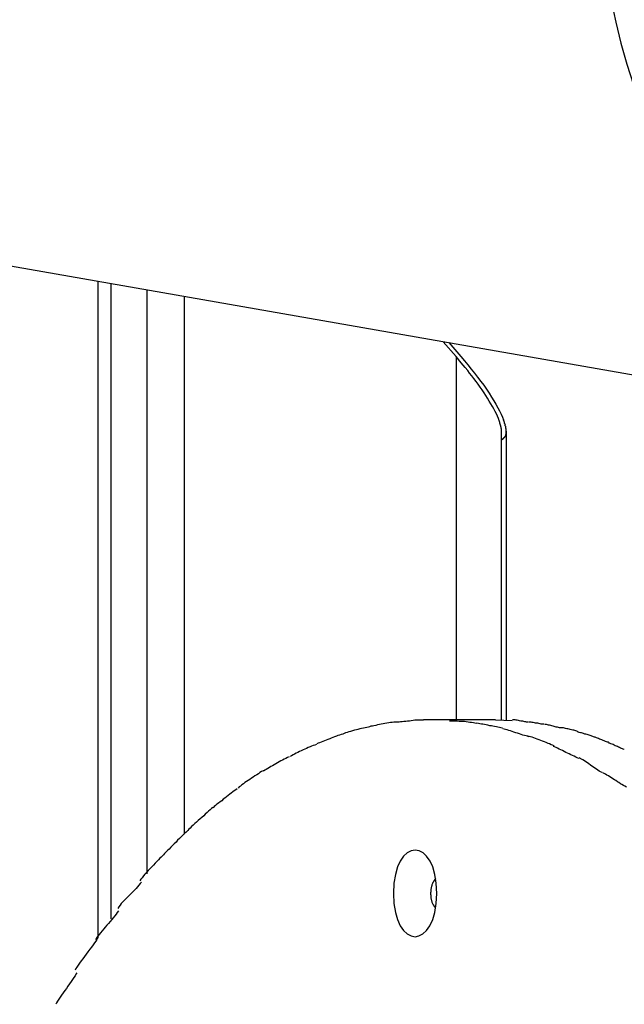
# Model space of a CAD drawing. Extents: x -26.5 to 26.5, y -11.5 to 11.5.
# Drawn here: x 11 to 11.7, y -1.8 to -0.7 of the extents above; entities that cross this region are included whole.
import ezdxf

# ---------------------------------------------------------------- set-up
doc = ezdxf.new("R2010")
doc.units = 0
doc.layers.get('0').update_dxf_attribs({"linetype": 'CONTINUOUS'})

msp = doc.modelspace()

# ---------------------------------------------------------------- linework, layer by layer
at = {"color": 0}
for points in [[(7.6526, -0.3587), (12.0035, -1.12)], [(11.6715, -0.5875), (11.6742, -0.6107), (11.6778, -0.634), (11.6821, -0.6572), (11.6871, -0.6805), (11.6928, -0.7035), (11.6993, -0.7265), (11.7066, -0.7493), (11.7146, -0.7718), (11.7233, -0.7941), (11.7329, -0.816), (11.7431, -0.8375), (11.754, -0.8586), (11.7657, -0.8793), (11.778, -0.8995), (11.791, -0.9191), (11.8046, -0.9381), (11.8188, -0.9564), (11.8336, -0.9742), (11.849, -0.9912), (11.8649, -1.0075), (11.8811, -1.023), (11.898, -1.0379)], [(11.1176, -0.965), (11.1176, -1.6868)], [(11.1326, -1.6656), (11.1326, -0.9676)], [(11.1718, -0.9745), (11.1718, -1.616)], [(11.2128, -0.9817), (11.2128, -1.5724)], [(11.5116, -1.0479), (11.4974, -1.0315)], [(11.5036, -1.0325), (11.5168, -1.0479)], [(11.559, -1.1184), (11.558, -1.1159), (11.557, -1.1134), (11.5558, -1.1108), (11.5545, -1.1081), (11.553, -1.1054), (11.5515, -1.1025), (11.5498, -1.0996), (11.548, -1.0967), (11.5462, -1.0937), (11.5443, -1.0907), (11.5423, -1.0876), (11.5402, -1.0845), (11.538, -1.0814), (11.5358, -1.0783), (11.5335, -1.0753), (11.5312, -1.0721), (11.5288, -1.0689), (11.5264, -1.0659), (11.5243, -1.0632), (11.5215, -1.0598), (11.5172, -1.0546), (11.5116, -1.0479)], [(11.5116, -1.0479), (11.5116, -1.447)], [(11.5168, -1.0479), (11.5207, -1.0524), (11.5245, -1.057), (11.5282, -1.0615), (11.5318, -1.066), (11.5352, -1.0706), (11.5386, -1.0751), (11.5419, -1.0794), (11.5449, -1.0838), (11.5478, -1.0881), (11.5505, -1.0923), (11.553, -1.0963), (11.5554, -1.1002), (11.5575, -1.104), (11.5594, -1.1076), (11.5611, -1.111), (11.5626, -1.1143), (11.5638, -1.1174)], [(11.5598, -1.1207), (11.5598, -1.1207), (11.5596, -1.1204), (11.5596, -1.1203), (11.5596, -1.12), (11.5596, -1.12), (11.5594, -1.1197), (11.5594, -1.1197), (11.5594, -1.1194), (11.5594, -1.1194), (11.5591, -1.1191), (11.5591, -1.119), (11.5591, -1.1187), (11.5591, -1.1187), (11.5589, -1.1184), (11.5589, -1.1184), (11.5589, -1.1183), (11.5589, -1.1183)], [(11.5598, -1.1207), (11.5598, -1.1207), (11.5596, -1.1204), (11.5596, -1.1203), (11.5596, -1.12), (11.5596, -1.12), (11.5594, -1.1197), (11.5594, -1.1197), (11.5594, -1.1194), (11.5594, -1.1194), (11.5591, -1.1191), (11.5591, -1.119), (11.5591, -1.1187), (11.5591, -1.1187), (11.5589, -1.1184), (11.5589, -1.1184), (11.5589, -1.1183), (11.5589, -1.1183)], [(11.5604, -1.1228), (11.5604, -1.1228), (11.5601, -1.1225), (11.5601, -1.1225), (11.5601, -1.1222), (11.5601, -1.1222), (11.5599, -1.1219), (11.5599, -1.1219), (11.5599, -1.1217), (11.5599, -1.1217), (11.5597, -1.1214), (11.5597, -1.1214), (11.5597, -1.1211), (11.5597, -1.1211), (11.5597, -1.1208), (11.5597, -1.1208), (11.5597, -1.1207), (11.5597, -1.1207)], [(11.5604, -1.1228), (11.5604, -1.1228), (11.5601, -1.1225), (11.5601, -1.1225), (11.5601, -1.1222), (11.5601, -1.1222), (11.5599, -1.1219), (11.5599, -1.1219), (11.5599, -1.1217), (11.5599, -1.1217), (11.5597, -1.1214), (11.5597, -1.1214), (11.5597, -1.1211), (11.5597, -1.1211), (11.5597, -1.1208), (11.5597, -1.1208), (11.5597, -1.1207), (11.5597, -1.1207)], [(11.5609, -1.1249), (11.5609, -1.1249), (11.5606, -1.1246), (11.5606, -1.1246), (11.5606, -1.1243), (11.5606, -1.1243), (11.5606, -1.124), (11.5606, -1.124), (11.5606, -1.1238), (11.5606, -1.1238), (11.5605, -1.1235), (11.5605, -1.1235), (11.5605, -1.1232), (11.5605, -1.1232), (11.5605, -1.1229), (11.5605, -1.1229), (11.5605, -1.1228), (11.5605, -1.1228)], [(11.5609, -1.1249), (11.5609, -1.1249), (11.5606, -1.1246), (11.5606, -1.1246), (11.5606, -1.1243), (11.5606, -1.1243), (11.5606, -1.124), (11.5606, -1.124), (11.5606, -1.1238), (11.5606, -1.1238), (11.5605, -1.1235), (11.5605, -1.1235), (11.5605, -1.1232), (11.5605, -1.1232), (11.5605, -1.1229), (11.5605, -1.1229), (11.5605, -1.1228), (11.5605, -1.1228)], [(11.5649, -1.1204), (11.5649, -1.1204), (11.5647, -1.1201), (11.5647, -1.12), (11.5646, -1.1197), (11.5646, -1.1197), (11.5643, -1.1194), (11.5643, -1.1192), (11.5643, -1.1189), (11.5643, -1.1189), (11.564, -1.1186), (11.564, -1.1183), (11.5639, -1.118), (11.5639, -1.118), (11.5637, -1.1177), (11.5637, -1.1176), (11.5637, -1.1174), (11.5637, -1.1174)], [(11.5649, -1.1204), (11.5649, -1.1204), (11.5647, -1.1201), (11.5647, -1.12), (11.5646, -1.1197), (11.5646, -1.1197), (11.5643, -1.1194), (11.5643, -1.1192), (11.5643, -1.1189), (11.5643, -1.1189), (11.564, -1.1186), (11.564, -1.1183), (11.5639, -1.118), (11.5639, -1.118), (11.5637, -1.1177), (11.5637, -1.1176), (11.5637, -1.1174), (11.5637, -1.1174)], [(11.5657, -1.1229), (11.5657, -1.1229), (11.5654, -1.1226), (11.5654, -1.1224), (11.5654, -1.1221), (11.5654, -1.1221), (11.5651, -1.1218), (11.5651, -1.1218), (11.5651, -1.1215), (11.5651, -1.1215), (11.5648, -1.1212), (11.5648, -1.1211), (11.5648, -1.1208), (11.5648, -1.1208), (11.5647, -1.1205), (11.5647, -1.1205), (11.5647, -1.1203), (11.5647, -1.1203)], [(11.5657, -1.1229), (11.5657, -1.1229), (11.5654, -1.1226), (11.5654, -1.1224), (11.5654, -1.1221), (11.5654, -1.1221), (11.5651, -1.1218), (11.5651, -1.1218), (11.5651, -1.1215), (11.5651, -1.1215), (11.5648, -1.1212), (11.5648, -1.1211), (11.5648, -1.1208), (11.5648, -1.1208), (11.5647, -1.1205), (11.5647, -1.1205), (11.5647, -1.1203), (11.5647, -1.1203)], [(11.5663, -1.1254), (11.5663, -1.1254), (11.5661, -1.1251), (11.5661, -1.125), (11.5661, -1.1247), (11.5661, -1.1247), (11.5659, -1.1244), (11.5659, -1.1244), (11.5659, -1.1241), (11.5659, -1.1241), (11.5656, -1.1238), (11.5656, -1.1238), (11.5656, -1.1235), (11.5656, -1.1235), (11.5656, -1.1232), (11.5656, -1.1232), (11.5656, -1.123), (11.5656, -1.123)], [(11.5663, -1.1254), (11.5663, -1.1254), (11.5661, -1.1251), (11.5661, -1.125), (11.5661, -1.1247), (11.5661, -1.1247), (11.5659, -1.1244), (11.5659, -1.1244), (11.5659, -1.1241), (11.5659, -1.1241), (11.5656, -1.1238), (11.5656, -1.1238), (11.5656, -1.1235), (11.5656, -1.1235), (11.5656, -1.1232), (11.5656, -1.1232), (11.5656, -1.123), (11.5656, -1.123)], [(11.5613, -1.127), (11.5613, -1.127), (11.5611, -1.1267), (11.5611, -1.1267), (11.5611, -1.1264), (11.5611, -1.1264), (11.5611, -1.1261), (11.5611, -1.1261), (11.5611, -1.1259), (11.5611, -1.1259), (11.561, -1.1256), (11.561, -1.1256), (11.561, -1.1253), (11.561, -1.1253), (11.561, -1.125), (11.561, -1.125), (11.561, -1.125), (11.561, -1.125)], [(11.5613, -1.127), (11.5613, -1.127), (11.5611, -1.1267), (11.5611, -1.1267), (11.5611, -1.1264), (11.5611, -1.1264), (11.5611, -1.1261), (11.5611, -1.1261), (11.5611, -1.1259), (11.5611, -1.1259), (11.561, -1.1256), (11.561, -1.1256), (11.561, -1.1253), (11.561, -1.1253), (11.561, -1.125), (11.561, -1.125), (11.561, -1.125), (11.561, -1.125)], [(11.5615, -1.1288), (11.5615, -1.1288), (11.5613, -1.1285), (11.5613, -1.1285), (11.5613, -1.1282), (11.5613, -1.1282), (11.5613, -1.1279), (11.5613, -1.1279), (11.5613, -1.1277), (11.5613, -1.1277), (11.5613, -1.1274), (11.5613, -1.1274), (11.5613, -1.1272), (11.5613, -1.1272), (11.5613, -1.1269), (11.5613, -1.1269), (11.5613, -1.1269), (11.5613, -1.1269)], [(11.5615, -1.1288), (11.5615, -1.1288), (11.5613, -1.1285), (11.5613, -1.1285), (11.5613, -1.1282), (11.5613, -1.1282), (11.5613, -1.1279), (11.5613, -1.1279), (11.5613, -1.1277), (11.5613, -1.1277), (11.5613, -1.1274), (11.5613, -1.1274), (11.5613, -1.1272), (11.5613, -1.1272), (11.5613, -1.1269), (11.5613, -1.1269), (11.5613, -1.1269), (11.5613, -1.1269)], [(11.5616, -1.1305), (11.5615, -1.1287)], [(11.5616, -1.4471), (11.5616, -1.1305)], [(11.5655, -1.1361), (11.5655, -1.1361), (11.5655, -1.1358), (11.5655, -1.1358), (11.5655, -1.1357), (11.5655, -1.1357), (11.5655, -1.1354), (11.5655, -1.1354), (11.5655, -1.1354), (11.5658, -1.1354), (11.5658, -1.1351), (11.5658, -1.1351), (11.5658, -1.1351), (11.5659, -1.1351), (11.5659, -1.1348), (11.5659, -1.1348), (11.5659, -1.1348), (11.5662, -1.1348)], [(11.5655, -1.1361), (11.5655, -1.1361), (11.5655, -1.1358), (11.5655, -1.1358), (11.5655, -1.1357), (11.5655, -1.1357), (11.5655, -1.1354), (11.5655, -1.1354), (11.5655, -1.1354), (11.5658, -1.1354), (11.5658, -1.1351), (11.5658, -1.1351), (11.5658, -1.1351), (11.5659, -1.1351), (11.5659, -1.1348), (11.5659, -1.1348), (11.5659, -1.1348), (11.5662, -1.1348)], [(11.5667, -1.1278), (11.5667, -1.1278), (11.5665, -1.1275), (11.5665, -1.1275), (11.5665, -1.1272), (11.5665, -1.1272), (11.5664, -1.1269), (11.5664, -1.1269), (11.5664, -1.1266), (11.5664, -1.1266), (11.5662, -1.1263), (11.5662, -1.1263), (11.5662, -1.126), (11.5662, -1.126), (11.5662, -1.1257), (11.5662, -1.1257), (11.5662, -1.1255), (11.5662, -1.1255)], [(11.5667, -1.1278), (11.5667, -1.1278), (11.5665, -1.1275), (11.5665, -1.1275), (11.5665, -1.1272), (11.5665, -1.1272), (11.5664, -1.1269), (11.5664, -1.1269), (11.5664, -1.1266), (11.5664, -1.1266), (11.5662, -1.1263), (11.5662, -1.1263), (11.5662, -1.126), (11.5662, -1.126), (11.5662, -1.1257), (11.5662, -1.1257), (11.5662, -1.1255), (11.5662, -1.1255)], [(11.5663, -1.1347), (11.5663, -1.1347), (11.5663, -1.1344), (11.5663, -1.1344), (11.5663, -1.1342), (11.5663, -1.1342), (11.5663, -1.1339), (11.5663, -1.1339), (11.5663, -1.1339), (11.5663, -1.1339), (11.5663, -1.1336), (11.5663, -1.1336), (11.5663, -1.1336), (11.5663, -1.1336), (11.5663, -1.1333), (11.5663, -1.1333), (11.5663, -1.1333), (11.5665, -1.1333)], [(11.5663, -1.1347), (11.5663, -1.1347), (11.5663, -1.1344), (11.5663, -1.1344), (11.5663, -1.1342), (11.5663, -1.1342), (11.5663, -1.1339), (11.5663, -1.1339), (11.5663, -1.1339), (11.5663, -1.1339), (11.5663, -1.1336), (11.5663, -1.1336), (11.5663, -1.1336), (11.5663, -1.1336), (11.5663, -1.1333), (11.5663, -1.1333), (11.5663, -1.1333), (11.5665, -1.1333)], [(11.5665, -1.1333), (11.5665, -1.1333), (11.5665, -1.133), (11.5665, -1.133), (11.5665, -1.1328), (11.5665, -1.1328), (11.5665, -1.1325), (11.5665, -1.1325), (11.5665, -1.1325), (11.5665, -1.1325), (11.5665, -1.1322), (11.5665, -1.1322), (11.5665, -1.132), (11.5665, -1.132), (11.5665, -1.1317), (11.5665, -1.1317), (11.5665, -1.1317), (11.5667, -1.1317)], [(11.5665, -1.1333), (11.5665, -1.1333), (11.5665, -1.133), (11.5665, -1.133), (11.5665, -1.1328), (11.5665, -1.1328), (11.5665, -1.1325), (11.5665, -1.1325), (11.5665, -1.1325), (11.5665, -1.1325), (11.5665, -1.1322), (11.5665, -1.1322), (11.5665, -1.132), (11.5665, -1.132), (11.5665, -1.1317), (11.5665, -1.1317), (11.5665, -1.1317), (11.5667, -1.1317)], [(11.5668, -1.1299), (11.5668, -1.1299), (11.5666, -1.1296), (11.5666, -1.1296), (11.5666, -1.1293), (11.5666, -1.1293), (11.5666, -1.129), (11.5666, -1.129), (11.5666, -1.1288), (11.5666, -1.1288), (11.5666, -1.1285), (11.5666, -1.1285), (11.5666, -1.1282), (11.5666, -1.1282), (11.5666, -1.1279), (11.5666, -1.1279), (11.5666, -1.1277), (11.5666, -1.1277)], [(11.5668, -1.1299), (11.5668, -1.1299), (11.5666, -1.1296), (11.5666, -1.1296), (11.5666, -1.1293), (11.5666, -1.1293), (11.5666, -1.129), (11.5666, -1.129), (11.5666, -1.1288), (11.5666, -1.1288), (11.5666, -1.1285), (11.5666, -1.1285), (11.5666, -1.1282), (11.5666, -1.1282), (11.5666, -1.1279), (11.5666, -1.1279), (11.5666, -1.1277), (11.5666, -1.1277)], [(11.5667, -1.1317), (11.5667, -1.1317), (11.5667, -1.1314), (11.5667, -1.1314), (11.5667, -1.1312), (11.5667, -1.1312), (11.5667, -1.1309), (11.5667, -1.1309), (11.5667, -1.1309), (11.5667, -1.1309), (11.5667, -1.1306), (11.5667, -1.1306), (11.5667, -1.1304), (11.5667, -1.1304), (11.5667, -1.1301), (11.5667, -1.1301), (11.5667, -1.1301), (11.5668, -1.1301), (11.5668, -1.1301), (11.5668, -1.1298), (11.5668, -1.1298), (11.5668, -1.1298), (11.5668, -1.1298), (11.5668, -1.1298), (11.5668, -1.1298), (11.5668, -1.1298), (11.5668, -1.1298), (11.5668, -1.1298), (11.5668, -1.1298), (11.5668, -1.1298), (11.5668, -1.1298), (11.5668, -1.1298), (11.5668, -1.1298), (11.5668, -1.1298), (11.5668, -1.1298)], [(11.5667, -1.1317), (11.5667, -1.1317), (11.5667, -1.1314), (11.5667, -1.1314), (11.5667, -1.1312), (11.5667, -1.1312), (11.5667, -1.1309), (11.5667, -1.1309), (11.5667, -1.1309), (11.5667, -1.1309), (11.5667, -1.1306), (11.5667, -1.1306), (11.5667, -1.1304), (11.5667, -1.1304), (11.5667, -1.1301), (11.5667, -1.1301), (11.5667, -1.1301), (11.5668, -1.1301), (11.5668, -1.1301), (11.5668, -1.1298), (11.5668, -1.1298), (11.5668, -1.1298), (11.5668, -1.1298), (11.5668, -1.1298), (11.5668, -1.1298), (11.5668, -1.1298), (11.5668, -1.1298), (11.5668, -1.1298), (11.5668, -1.1298), (11.5668, -1.1298), (11.5668, -1.1298), (11.5668, -1.1298), (11.5668, -1.1298), (11.5668, -1.1298), (11.5668, -1.1298)], [(11.5668, -1.4472), (11.5668, -1.1304)], [(11.5616, -1.1393), (11.5616, -1.1393), (11.5616, -1.139), (11.5619, -1.139), (11.5619, -1.1388), (11.5622, -1.1388), (11.5622, -1.1385), (11.5625, -1.1385), (11.5625, -1.1385), (11.5628, -1.1385), (11.5628, -1.1382), (11.5631, -1.1382), (11.5631, -1.138), (11.5634, -1.138), (11.5634, -1.1377), (11.5637, -1.1377), (11.5637, -1.1377), (11.564, -1.1377)], [(11.5616, -1.1393), (11.5616, -1.1393), (11.5616, -1.139), (11.5619, -1.139), (11.5619, -1.1388), (11.5622, -1.1388), (11.5622, -1.1385), (11.5625, -1.1385), (11.5625, -1.1385), (11.5628, -1.1385), (11.5628, -1.1382), (11.5631, -1.1382), (11.5631, -1.138), (11.5634, -1.138), (11.5634, -1.1377), (11.5637, -1.1377), (11.5637, -1.1377), (11.564, -1.1377)], [(11.5639, -1.1376), (11.5639, -1.1376), (11.5639, -1.1373), (11.5639, -1.1373), (11.5639, -1.1371), (11.5642, -1.1371), (11.5642, -1.1368), (11.5644, -1.1368), (11.5644, -1.1368), (11.5647, -1.1368), (11.5647, -1.1365), (11.5647, -1.1365), (11.5647, -1.1364), (11.565, -1.1364), (11.565, -1.1361), (11.5652, -1.1361), (11.5652, -1.1361), (11.5655, -1.1361)], [(11.5639, -1.1376), (11.5639, -1.1376), (11.5639, -1.1373), (11.5639, -1.1373), (11.5639, -1.1371), (11.5642, -1.1371), (11.5642, -1.1368), (11.5644, -1.1368), (11.5644, -1.1368), (11.5647, -1.1368), (11.5647, -1.1365), (11.5647, -1.1365), (11.5647, -1.1364), (11.565, -1.1364), (11.565, -1.1361), (11.5652, -1.1361), (11.5652, -1.1361), (11.5655, -1.1361)], [(11.4757, -1.4471), (11.4757, -1.4471), (11.4739, -1.4471), (11.4721, -1.4471), (11.4702, -1.4471), (11.4684, -1.4474), (11.4663, -1.4474), (11.4643, -1.4477), (11.4622, -1.448), (11.4603, -1.4483), (11.4582, -1.4483), (11.4562, -1.4486), (11.4542, -1.4488), (11.4524, -1.4491), (11.4506, -1.4491), (11.4489, -1.4494), (11.4474, -1.4494), (11.446, -1.4496)], [(11.4757, -1.4471), (11.4757, -1.4471), (11.4739, -1.4471), (11.4721, -1.4471), (11.4702, -1.4471), (11.4684, -1.4474), (11.4663, -1.4474), (11.4643, -1.4477), (11.4622, -1.448), (11.4603, -1.4483), (11.4582, -1.4483), (11.4562, -1.4486), (11.4542, -1.4488), (11.4524, -1.4491), (11.4506, -1.4491), (11.4489, -1.4494), (11.4474, -1.4494), (11.446, -1.4496)], [(11.5045, -1.447), (11.5045, -1.447), (11.5033, -1.447), (11.5021, -1.447), (11.5009, -1.447), (11.4997, -1.447), (11.4985, -1.447), (11.4973, -1.447), (11.4961, -1.447), (11.4951, -1.447), (11.4939, -1.447), (11.4927, -1.447), (11.4915, -1.447), (11.4903, -1.447), (11.4891, -1.447), (11.4879, -1.447), (11.4867, -1.447), (11.4858, -1.447), (11.4858, -1.447), (11.4852, -1.447), (11.4846, -1.447), (11.484, -1.447), (11.4834, -1.447), (11.4825, -1.447), (11.4819, -1.447), (11.4813, -1.447), (11.4807, -1.447), (11.4798, -1.447), (11.4792, -1.447), (11.4785, -1.447), (11.4779, -1.447), (11.4773, -1.447), (11.4767, -1.447), (11.4761, -1.447), (11.4758, -1.447)], [(11.5045, -1.447), (11.5045, -1.447), (11.5033, -1.447), (11.5021, -1.447), (11.5009, -1.447), (11.4997, -1.447), (11.4985, -1.447), (11.4973, -1.447), (11.4961, -1.447), (11.4951, -1.447), (11.4939, -1.447), (11.4927, -1.447), (11.4915, -1.447), (11.4903, -1.447), (11.4891, -1.447), (11.4879, -1.447), (11.4867, -1.447), (11.4858, -1.447), (11.4858, -1.447), (11.4852, -1.447), (11.4846, -1.447), (11.484, -1.447), (11.4834, -1.447), (11.4825, -1.447), (11.4819, -1.447), (11.4813, -1.447), (11.4807, -1.447), (11.4798, -1.447), (11.4792, -1.447), (11.4785, -1.447), (11.4779, -1.447), (11.4773, -1.447), (11.4767, -1.447), (11.4761, -1.447), (11.4758, -1.447)], [(11.5549, -1.447), (11.4856, -1.447)], [(11.5338, -1.4508), (11.5338, -1.4508), (11.5321, -1.4505), (11.5305, -1.4502), (11.5286, -1.4499), (11.5268, -1.4497), (11.5247, -1.4494), (11.5228, -1.4492), (11.5207, -1.4489), (11.5189, -1.4489), (11.5168, -1.4486), (11.5148, -1.4486), (11.5128, -1.4483), (11.511, -1.4483), (11.5091, -1.4482), (11.5073, -1.4482), (11.5057, -1.4482), (11.5043, -1.4482)], [(11.5338, -1.4508), (11.5338, -1.4508), (11.5321, -1.4505), (11.5305, -1.4502), (11.5286, -1.4499), (11.5268, -1.4497), (11.5247, -1.4494), (11.5228, -1.4492), (11.5207, -1.4489), (11.5189, -1.4489), (11.5168, -1.4486), (11.5148, -1.4486), (11.5128, -1.4483), (11.511, -1.4483), (11.5091, -1.4482), (11.5073, -1.4482), (11.5057, -1.4482), (11.5043, -1.4482)], [(11.5549, -1.447), (11.5731, -1.4476)], [(11.5909, -1.4495), (11.5909, -1.4495), (11.59, -1.4493), (11.5891, -1.4493), (11.5881, -1.449), (11.5872, -1.449), (11.586, -1.4487), (11.5849, -1.4485), (11.5837, -1.4482), (11.5826, -1.4482), (11.5812, -1.4479), (11.58, -1.4476), (11.5788, -1.4473), (11.5776, -1.4473), (11.5764, -1.447), (11.5753, -1.447), (11.5743, -1.447), (11.5734, -1.447)], [(11.5909, -1.4495), (11.5909, -1.4495), (11.59, -1.4493), (11.5891, -1.4493), (11.5881, -1.449), (11.5872, -1.449), (11.586, -1.4487), (11.5849, -1.4485), (11.5837, -1.4482), (11.5826, -1.4482), (11.5812, -1.4479), (11.58, -1.4476), (11.5788, -1.4473), (11.5776, -1.4473), (11.5764, -1.447), (11.5753, -1.447), (11.5743, -1.447), (11.5734, -1.447)], [(11.4168, -1.4547), (11.4168, -1.4547), (11.4151, -1.4549), (11.4135, -1.4552), (11.4116, -1.4555), (11.4098, -1.456), (11.4077, -1.4563), (11.4058, -1.4569), (11.4037, -1.4574), (11.4019, -1.458), (11.3998, -1.4584), (11.3977, -1.459), (11.3956, -1.4596), (11.3938, -1.4602), (11.3919, -1.4607), (11.3901, -1.4613), (11.3885, -1.4619), (11.3871, -1.4625)], [(11.4168, -1.4547), (11.4168, -1.4547), (11.4151, -1.4549), (11.4135, -1.4552), (11.4116, -1.4555), (11.4098, -1.456), (11.4077, -1.4563), (11.4058, -1.4569), (11.4037, -1.4574), (11.4019, -1.458), (11.3998, -1.4584), (11.3977, -1.459), (11.3956, -1.4596), (11.3938, -1.4602), (11.3919, -1.4607), (11.3901, -1.4613), (11.3885, -1.4619), (11.3871, -1.4625)], [(11.4466, -1.4495), (11.4466, -1.4495), (11.4449, -1.4495), (11.4433, -1.4496), (11.4414, -1.4497), (11.4396, -1.45), (11.4375, -1.4503), (11.4355, -1.4506), (11.4334, -1.4509), (11.4314, -1.4514), (11.4293, -1.4517), (11.4272, -1.4521), (11.4251, -1.4524), (11.4232, -1.453), (11.4212, -1.4533), (11.4195, -1.4537), (11.4179, -1.454), (11.4165, -1.4545)], [(11.4466, -1.4495), (11.4466, -1.4495), (11.4449, -1.4495), (11.4433, -1.4496), (11.4414, -1.4497), (11.4396, -1.45), (11.4375, -1.4503), (11.4355, -1.4506), (11.4334, -1.4509), (11.4314, -1.4514), (11.4293, -1.4517), (11.4272, -1.4521), (11.4251, -1.4524), (11.4232, -1.453), (11.4212, -1.4533), (11.4195, -1.4537), (11.4179, -1.454), (11.4165, -1.4545)], [(11.5626, -1.456), (11.5626, -1.456), (11.5609, -1.4556), (11.5593, -1.4553), (11.5575, -1.455), (11.5559, -1.4547), (11.5539, -1.4542), (11.5521, -1.4539), (11.5503, -1.4536), (11.5485, -1.4533), (11.5465, -1.4527), (11.5447, -1.4524), (11.5429, -1.4521), (11.5411, -1.4518), (11.5393, -1.4515), (11.5376, -1.4512), (11.536, -1.4509), (11.5345, -1.4507)], [(11.5626, -1.456), (11.5626, -1.456), (11.5609, -1.4556), (11.5593, -1.4553), (11.5575, -1.455), (11.5559, -1.4547), (11.5539, -1.4542), (11.5521, -1.4539), (11.5503, -1.4536), (11.5485, -1.4533), (11.5465, -1.4527), (11.5447, -1.4524), (11.5429, -1.4521), (11.5411, -1.4518), (11.5393, -1.4515), (11.5376, -1.4512), (11.536, -1.4509), (11.5345, -1.4507)], [(11.5916, -1.4654), (11.5916, -1.4654), (11.59, -1.4649), (11.5885, -1.4646), (11.5867, -1.464), (11.585, -1.4636), (11.583, -1.4629), (11.5811, -1.4623), (11.579, -1.4617), (11.5772, -1.4611), (11.5751, -1.4603), (11.5731, -1.4597), (11.5712, -1.4591), (11.5694, -1.4585), (11.5676, -1.4579), (11.5659, -1.4575), (11.5644, -1.4571), (11.5631, -1.4569)], [(11.5916, -1.4654), (11.5916, -1.4654), (11.59, -1.4649), (11.5885, -1.4646), (11.5867, -1.464), (11.585, -1.4636), (11.583, -1.4629), (11.5811, -1.4623), (11.579, -1.4617), (11.5772, -1.4611), (11.5751, -1.4603), (11.5731, -1.4597), (11.5712, -1.4591), (11.5694, -1.4585), (11.5676, -1.4579), (11.5659, -1.4575), (11.5644, -1.4571), (11.5631, -1.4569)], [(11.6089, -1.4519), (11.6089, -1.4519), (11.608, -1.4517), (11.6071, -1.4517), (11.606, -1.4515), (11.6051, -1.4515), (11.6038, -1.4512), (11.6026, -1.451), (11.6014, -1.4507), (11.6002, -1.4507), (11.5988, -1.4504), (11.5976, -1.4501), (11.5964, -1.4498), (11.5953, -1.4498), (11.5941, -1.4495), (11.5931, -1.4495), (11.5922, -1.4495), (11.5916, -1.4495)], [(11.6089, -1.4519), (11.6089, -1.4519), (11.608, -1.4517), (11.6071, -1.4517), (11.606, -1.4515), (11.6051, -1.4515), (11.6038, -1.4512), (11.6026, -1.451), (11.6014, -1.4507), (11.6002, -1.4507), (11.5988, -1.4504), (11.5976, -1.4501), (11.5964, -1.4498), (11.5953, -1.4498), (11.5941, -1.4495), (11.5931, -1.4495), (11.5922, -1.4495), (11.5916, -1.4495)], [(11.627, -1.4558), (11.627, -1.4558), (11.6261, -1.4556), (11.6252, -1.4555), (11.624, -1.4552), (11.623, -1.4551), (11.6217, -1.4548), (11.6205, -1.4545), (11.6193, -1.4542), (11.6181, -1.4539), (11.6167, -1.4534), (11.6155, -1.4531), (11.6143, -1.4528), (11.6132, -1.4526), (11.612, -1.4523), (11.611, -1.4522), (11.6101, -1.4521), (11.6095, -1.4521)], [(11.627, -1.4558), (11.627, -1.4558), (11.6261, -1.4556), (11.6252, -1.4555), (11.624, -1.4552), (11.623, -1.4551), (11.6217, -1.4548), (11.6205, -1.4545), (11.6193, -1.4542), (11.6181, -1.4539), (11.6167, -1.4534), (11.6155, -1.4531), (11.6143, -1.4528), (11.6132, -1.4526), (11.612, -1.4523), (11.611, -1.4522), (11.6101, -1.4521), (11.6095, -1.4521)], [(11.6451, -1.4597), (11.6451, -1.4597), (11.6442, -1.4593), (11.6433, -1.459), (11.6421, -1.4587), (11.6411, -1.4584), (11.6397, -1.4581), (11.6385, -1.4578), (11.6371, -1.4575), (11.6359, -1.4572), (11.6344, -1.4569), (11.6332, -1.4566), (11.6319, -1.4563), (11.6307, -1.4561), (11.6295, -1.4558), (11.6285, -1.4558), (11.6276, -1.4558), (11.627, -1.4558)], [(11.6451, -1.4597), (11.6451, -1.4597), (11.6442, -1.4593), (11.6433, -1.459), (11.6421, -1.4587), (11.6411, -1.4584), (11.6397, -1.4581), (11.6385, -1.4578), (11.6371, -1.4575), (11.6359, -1.4572), (11.6344, -1.4569), (11.6332, -1.4566), (11.6319, -1.4563), (11.6307, -1.4561), (11.6295, -1.4558), (11.6285, -1.4558), (11.6276, -1.4558), (11.627, -1.4558)], [(11.6618, -1.4652), (11.6618, -1.4652), (11.6609, -1.4648), (11.66, -1.4645), (11.6588, -1.4642), (11.6579, -1.4639), (11.6567, -1.4634), (11.6555, -1.4631), (11.6543, -1.4628), (11.6531, -1.4625), (11.6517, -1.4619), (11.6505, -1.4616), (11.6493, -1.4613), (11.6482, -1.461), (11.647, -1.4607), (11.6461, -1.4604), (11.6452, -1.4601), (11.6445, -1.4599)], [(11.6618, -1.4652), (11.6618, -1.4652), (11.6609, -1.4648), (11.66, -1.4645), (11.6588, -1.4642), (11.6579, -1.4639), (11.6567, -1.4634), (11.6555, -1.4631), (11.6543, -1.4628), (11.6531, -1.4625), (11.6517, -1.4619), (11.6505, -1.4616), (11.6493, -1.4613), (11.6482, -1.461), (11.647, -1.4607), (11.6461, -1.4604), (11.6452, -1.4601), (11.6445, -1.4599)], [(11.3869, -1.4625), (11.3869, -1.4625), (11.3851, -1.463), (11.3835, -1.4636), (11.3817, -1.4642), (11.38, -1.4649), (11.378, -1.4655), (11.3762, -1.4664), (11.3744, -1.467), (11.3726, -1.4679), (11.3705, -1.4685), (11.3687, -1.4693), (11.3668, -1.4699), (11.365, -1.4708), (11.3632, -1.4714), (11.3615, -1.4721), (11.3599, -1.4727), (11.3584, -1.4734)], [(11.3869, -1.4625), (11.3869, -1.4625), (11.3851, -1.463), (11.3835, -1.4636), (11.3817, -1.4642), (11.38, -1.4649), (11.378, -1.4655), (11.3762, -1.4664), (11.3744, -1.467), (11.3726, -1.4679), (11.3705, -1.4685), (11.3687, -1.4693), (11.3668, -1.4699), (11.365, -1.4708), (11.3632, -1.4714), (11.3615, -1.4721), (11.3599, -1.4727), (11.3584, -1.4734)], [(11.6193, -1.4756), (11.6193, -1.4756), (11.6176, -1.4748), (11.6161, -1.4742), (11.6143, -1.4734), (11.6126, -1.4728), (11.6105, -1.4719), (11.6087, -1.4712), (11.6066, -1.4703), (11.6048, -1.4697), (11.6027, -1.4688), (11.6007, -1.4681), (11.5987, -1.4673), (11.5969, -1.4667), (11.5951, -1.4661), (11.5934, -1.4656), (11.5918, -1.4652), (11.5904, -1.465)], [(11.6193, -1.4756), (11.6193, -1.4756), (11.6176, -1.4748), (11.6161, -1.4742), (11.6143, -1.4734), (11.6126, -1.4728), (11.6105, -1.4719), (11.6087, -1.4712), (11.6066, -1.4703), (11.6048, -1.4697), (11.6027, -1.4688), (11.6007, -1.4681), (11.5987, -1.4673), (11.5969, -1.4667), (11.5951, -1.4661), (11.5934, -1.4656), (11.5918, -1.4652), (11.5904, -1.465)], [(11.6798, -1.4721), (11.6798, -1.4721), (11.6788, -1.4716), (11.6779, -1.4713), (11.6767, -1.4709), (11.6757, -1.4706), (11.6743, -1.47), (11.6731, -1.4695), (11.6719, -1.4689), (11.6707, -1.4686), (11.6693, -1.468), (11.6681, -1.4675), (11.6669, -1.4669), (11.6657, -1.4666), (11.6645, -1.4661), (11.6635, -1.4658), (11.6626, -1.4655), (11.6618, -1.4653)], [(11.6798, -1.4721), (11.6798, -1.4721), (11.6788, -1.4716), (11.6779, -1.4713), (11.6767, -1.4709), (11.6757, -1.4706), (11.6743, -1.47), (11.6731, -1.4695), (11.6719, -1.4689), (11.6707, -1.4686), (11.6693, -1.468), (11.6681, -1.4675), (11.6669, -1.4669), (11.6657, -1.4666), (11.6645, -1.4661), (11.6635, -1.4658), (11.6626, -1.4655), (11.6618, -1.4653)], [(11.3581, -1.4741), (11.3581, -1.4741), (11.3563, -1.4746), (11.3546, -1.4752), (11.3528, -1.4758), (11.351, -1.4767), (11.3489, -1.4773), (11.3471, -1.4782), (11.3453, -1.4791), (11.3435, -1.48), (11.3414, -1.4809), (11.3396, -1.4818), (11.3377, -1.4827), (11.3359, -1.4836), (11.3341, -1.4845), (11.3323, -1.4854), (11.3306, -1.4863), (11.3291, -1.4872)], [(11.3581, -1.4741), (11.3581, -1.4741), (11.3563, -1.4746), (11.3546, -1.4752), (11.3528, -1.4758), (11.351, -1.4767), (11.3489, -1.4773), (11.3471, -1.4782), (11.3453, -1.4791), (11.3435, -1.48), (11.3414, -1.4809), (11.3396, -1.4818), (11.3377, -1.4827), (11.3359, -1.4836), (11.3341, -1.4845), (11.3323, -1.4854), (11.3306, -1.4863), (11.3291, -1.4872)], [(11.6464, -1.4894), (11.6464, -1.4894), (11.6446, -1.4885), (11.643, -1.4878), (11.6412, -1.4869), (11.6396, -1.4862), (11.6376, -1.4853), (11.6358, -1.4844), (11.634, -1.4835), (11.6322, -1.4827), (11.6302, -1.4816), (11.6284, -1.4807), (11.6266, -1.4798), (11.6248, -1.479), (11.623, -1.4781), (11.6214, -1.4774), (11.6198, -1.4767), (11.6183, -1.4761)], [(11.6464, -1.4894), (11.6464, -1.4894), (11.6446, -1.4885), (11.643, -1.4878), (11.6412, -1.4869), (11.6396, -1.4862), (11.6376, -1.4853), (11.6358, -1.4844), (11.634, -1.4835), (11.6322, -1.4827), (11.6302, -1.4816), (11.6284, -1.4807), (11.6266, -1.4798), (11.6248, -1.479), (11.623, -1.4781), (11.6214, -1.4774), (11.6198, -1.4767), (11.6183, -1.4761)], [(11.6963, -1.4796), (11.6963, -1.4796), (11.6953, -1.4791), (11.6944, -1.4788), (11.6932, -1.4782), (11.6923, -1.4779), (11.6911, -1.4773), (11.69, -1.4768), (11.6888, -1.4762), (11.6877, -1.4759), (11.6865, -1.4753), (11.6853, -1.4747), (11.6841, -1.4741), (11.683, -1.4738), (11.6818, -1.4732), (11.6808, -1.4729), (11.6799, -1.4726), (11.6791, -1.4724)], [(11.6963, -1.4796), (11.6963, -1.4796), (11.6953, -1.4791), (11.6944, -1.4788), (11.6932, -1.4782), (11.6923, -1.4779), (11.6911, -1.4773), (11.69, -1.4768), (11.6888, -1.4762), (11.6877, -1.4759), (11.6865, -1.4753), (11.6853, -1.4747), (11.6841, -1.4741), (11.683, -1.4738), (11.6818, -1.4732), (11.6808, -1.4729), (11.6799, -1.4726), (11.6791, -1.4724)], [(11.3282, -1.4876), (11.3282, -1.4876), (11.3262, -1.4884), (11.3244, -1.4893), (11.3226, -1.4902), (11.3208, -1.4912), (11.3189, -1.4921), (11.3171, -1.4932), (11.3153, -1.4941), (11.3135, -1.4953), (11.3116, -1.4962), (11.3098, -1.4973), (11.308, -1.4982), (11.3063, -1.4994), (11.3045, -1.5003), (11.3029, -1.5013), (11.3014, -1.5022), (11.3, -1.5033)], [(11.3282, -1.4876), (11.3282, -1.4876), (11.3262, -1.4884), (11.3244, -1.4893), (11.3226, -1.4902), (11.3208, -1.4912), (11.3189, -1.4921), (11.3171, -1.4932), (11.3153, -1.4941), (11.3135, -1.4953), (11.3116, -1.4962), (11.3098, -1.4973), (11.308, -1.4982), (11.3063, -1.4994), (11.3045, -1.5003), (11.3029, -1.5013), (11.3014, -1.5022), (11.3, -1.5033)], [(11.672, -1.5048), (11.672, -1.5048), (11.6704, -1.5039), (11.6689, -1.5031), (11.6673, -1.5021), (11.6658, -1.5012), (11.664, -1.5), (11.6625, -1.4989), (11.6608, -1.4977), (11.6593, -1.4966), (11.6575, -1.4954), (11.6558, -1.4942), (11.6541, -1.493), (11.6526, -1.492), (11.651, -1.491), (11.6495, -1.4901), (11.648, -1.4892), (11.6467, -1.4886)], [(11.672, -1.5048), (11.672, -1.5048), (11.6704, -1.5039), (11.6689, -1.5031), (11.6673, -1.5021), (11.6658, -1.5012), (11.664, -1.5), (11.6625, -1.4989), (11.6608, -1.4977), (11.6593, -1.4966), (11.6575, -1.4954), (11.6558, -1.4942), (11.6541, -1.493), (11.6526, -1.492), (11.651, -1.491), (11.6495, -1.4901), (11.648, -1.4892), (11.6467, -1.4886)], [(11.2995, -1.5029), (11.2995, -1.5029), (11.2977, -1.5038), (11.296, -1.5049), (11.2942, -1.5061), (11.2924, -1.5073), (11.2904, -1.5085), (11.2886, -1.5097), (11.2868, -1.5109), (11.285, -1.5123), (11.2831, -1.5135), (11.2813, -1.5147), (11.2795, -1.5159), (11.2779, -1.5173), (11.2762, -1.5184), (11.2747, -1.5196), (11.2732, -1.5206), (11.272, -1.5218)], [(11.2995, -1.5029), (11.2995, -1.5029), (11.2977, -1.5038), (11.296, -1.5049), (11.2942, -1.5061), (11.2924, -1.5073), (11.2904, -1.5085), (11.2886, -1.5097), (11.2868, -1.5109), (11.285, -1.5123), (11.2831, -1.5135), (11.2813, -1.5147), (11.2795, -1.5159), (11.2779, -1.5173), (11.2762, -1.5184), (11.2747, -1.5196), (11.2732, -1.5206), (11.272, -1.5218)], [(11.6987, -1.5208), (11.6987, -1.5208), (11.697, -1.5199), (11.6955, -1.519), (11.6938, -1.518), (11.6923, -1.5171), (11.6905, -1.5159), (11.689, -1.5149), (11.6872, -1.5137), (11.6857, -1.5128), (11.6839, -1.5116), (11.6823, -1.5105), (11.6805, -1.5094), (11.679, -1.5085), (11.6773, -1.5075), (11.6758, -1.5066), (11.6743, -1.5057), (11.6729, -1.505)], [(11.6987, -1.5208), (11.6987, -1.5208), (11.697, -1.5199), (11.6955, -1.519), (11.6938, -1.518), (11.6923, -1.5171), (11.6905, -1.5159), (11.689, -1.5149), (11.6872, -1.5137), (11.6857, -1.5128), (11.6839, -1.5116), (11.6823, -1.5105), (11.6805, -1.5094), (11.679, -1.5085), (11.6773, -1.5075), (11.6758, -1.5066), (11.6743, -1.5057), (11.6729, -1.505)], [(11.2709, -1.5227), (11.2709, -1.5227), (11.2693, -1.5237), (11.2678, -1.5249), (11.266, -1.5261), (11.2645, -1.5274), (11.2627, -1.5286), (11.261, -1.5301), (11.2592, -1.5315), (11.2575, -1.533), (11.2557, -1.5342), (11.2539, -1.5357), (11.2521, -1.537), (11.2505, -1.5385), (11.2487, -1.5397), (11.2472, -1.541), (11.2457, -1.5422), (11.2444, -1.5435)], [(11.2709, -1.5227), (11.2709, -1.5227), (11.2693, -1.5237), (11.2678, -1.5249), (11.266, -1.5261), (11.2645, -1.5274), (11.2627, -1.5286), (11.261, -1.5301), (11.2592, -1.5315), (11.2575, -1.533), (11.2557, -1.5342), (11.2539, -1.5357), (11.2521, -1.537), (11.2505, -1.5385), (11.2487, -1.5397), (11.2472, -1.541), (11.2457, -1.5422), (11.2444, -1.5435)], [(11.2441, -1.5433), (11.2441, -1.5433), (11.2427, -1.5444), (11.2412, -1.5457), (11.2395, -1.5472), (11.2379, -1.5488), (11.2359, -1.5504), (11.2341, -1.5522), (11.2321, -1.554), (11.2303, -1.5558), (11.2282, -1.5574), (11.2264, -1.5592), (11.2245, -1.5609), (11.2227, -1.5627), (11.2209, -1.5642), (11.2194, -1.5658), (11.2179, -1.5671), (11.2168, -1.5685)], [(11.2441, -1.5433), (11.2441, -1.5433), (11.2427, -1.5444), (11.2412, -1.5457), (11.2395, -1.5472), (11.2379, -1.5488), (11.2359, -1.5504), (11.2341, -1.5522), (11.2321, -1.554), (11.2303, -1.5558), (11.2282, -1.5574), (11.2264, -1.5592), (11.2245, -1.5609), (11.2227, -1.5627), (11.2209, -1.5642), (11.2194, -1.5658), (11.2179, -1.5671), (11.2168, -1.5685)], [(11.2178, -1.5674), (11.2178, -1.5674), (11.2163, -1.5687), (11.2148, -1.5702), (11.213, -1.5719), (11.2113, -1.5737), (11.2093, -1.5755), (11.2075, -1.5774), (11.2055, -1.5792), (11.2037, -1.5813), (11.2016, -1.5831), (11.1998, -1.5851), (11.1979, -1.5869), (11.1961, -1.5889), (11.1943, -1.5905), (11.1926, -1.5923), (11.1911, -1.5938), (11.1898, -1.5953)], [(11.2178, -1.5674), (11.2178, -1.5674), (11.2163, -1.5687), (11.2148, -1.5702), (11.213, -1.5719), (11.2113, -1.5737), (11.2093, -1.5755), (11.2075, -1.5774), (11.2055, -1.5792), (11.2037, -1.5813), (11.2016, -1.5831), (11.1998, -1.5851), (11.1979, -1.5869), (11.1961, -1.5889), (11.1943, -1.5905), (11.1926, -1.5923), (11.1911, -1.5938), (11.1898, -1.5953)], [(11.19, -1.5953), (11.19, -1.5953), (11.1888, -1.5963), (11.1875, -1.5976), (11.1859, -1.599), (11.1844, -1.6007), (11.1826, -1.6024), (11.1808, -1.6043), (11.1788, -1.6064), (11.177, -1.6085), (11.1749, -1.6104), (11.1731, -1.6125), (11.1712, -1.6145), (11.1695, -1.6166), (11.1678, -1.6184), (11.1664, -1.6204), (11.1651, -1.6221), (11.1641, -1.6238)], [(11.19, -1.5953), (11.19, -1.5953), (11.1888, -1.5963), (11.1875, -1.5976), (11.1859, -1.599), (11.1844, -1.6007), (11.1826, -1.6024), (11.1808, -1.6043), (11.1788, -1.6064), (11.177, -1.6085), (11.1749, -1.6104), (11.1731, -1.6125), (11.1712, -1.6145), (11.1695, -1.6166), (11.1678, -1.6184), (11.1664, -1.6204), (11.1651, -1.6221), (11.1641, -1.6238)], [(11.4904, -1.6377), (11.4904, -1.6377), (11.4898, -1.6264), (11.4883, -1.6167), (11.4859, -1.6085), (11.4829, -1.602), (11.4792, -1.5967), (11.4752, -1.593), (11.4708, -1.5908), (11.4666, -1.5902), (11.4621, -1.5908), (11.4578, -1.593), (11.4537, -1.5967), (11.4502, -1.602), (11.4471, -1.6085), (11.4448, -1.6167), (11.4433, -1.6264), (11.4429, -1.6377), (11.4429, -1.6377), (11.4433, -1.6487), (11.4448, -1.6584), (11.4471, -1.6664), (11.4502, -1.6732), (11.4537, -1.6783), (11.4577, -1.6821), (11.462, -1.6843), (11.4665, -1.6851), (11.4707, -1.6843), (11.4751, -1.6821), (11.4791, -1.6783), (11.4828, -1.6732), (11.4858, -1.6664), (11.4882, -1.6584), (11.4897, -1.6487), (11.4904, -1.6377), (11.4904, -1.6377), (11.4904, -1.6377), (11.4904, -1.6377), (11.4904, -1.6377), (11.4904, -1.6377), (11.4904, -1.6377), (11.4904, -1.6377), (11.4904, -1.6377), (11.4904, -1.6377), (11.4904, -1.6377), (11.4904, -1.6377), (11.4904, -1.6377), (11.4904, -1.6377), (11.4904, -1.6377), (11.4904, -1.6377), (11.4904, -1.6377), (11.4904, -1.6377)], [(11.4891, -1.6217), (11.4891, -1.6217), (11.4888, -1.6217), (11.4888, -1.6217), (11.4888, -1.6217), (11.4888, -1.6218), (11.4886, -1.6218), (11.4886, -1.6218), (11.4886, -1.6218), (11.4886, -1.6221), (11.4883, -1.6221), (11.4883, -1.6221), (11.4883, -1.6221), (11.4883, -1.6224), (11.4882, -1.6224), (11.4882, -1.6224), (11.4882, -1.6224), (11.4882, -1.6227)], [(11.4891, -1.6217), (11.4891, -1.6217), (11.4888, -1.6217), (11.4888, -1.6217), (11.4888, -1.6217), (11.4888, -1.6218), (11.4886, -1.6218), (11.4886, -1.6218), (11.4886, -1.6218), (11.4886, -1.6221), (11.4883, -1.6221), (11.4883, -1.6221), (11.4883, -1.6221), (11.4883, -1.6224), (11.4882, -1.6224), (11.4882, -1.6224), (11.4882, -1.6224), (11.4882, -1.6227)], [(11.1656, -1.6253), (11.1656, -1.6253), (11.1642, -1.6268), (11.1629, -1.6285), (11.1613, -1.6303), (11.1598, -1.6321), (11.158, -1.6339), (11.1562, -1.6357), (11.1544, -1.6375), (11.1526, -1.6396), (11.1506, -1.6414), (11.1488, -1.6432), (11.147, -1.645), (11.1453, -1.647), (11.1436, -1.6487), (11.1422, -1.6505), (11.1409, -1.6522), (11.1398, -1.654)], [(11.1656, -1.6253), (11.1656, -1.6253), (11.1642, -1.6268), (11.1629, -1.6285), (11.1613, -1.6303), (11.1598, -1.6321), (11.158, -1.6339), (11.1562, -1.6357), (11.1544, -1.6375), (11.1526, -1.6396), (11.1506, -1.6414), (11.1488, -1.6432), (11.147, -1.645), (11.1453, -1.647), (11.1436, -1.6487), (11.1422, -1.6505), (11.1409, -1.6522), (11.1398, -1.654)], [(11.4863, -1.6497), (11.486, -1.6491), (11.4857, -1.6484), (11.4854, -1.6477), (11.4852, -1.647), (11.485, -1.6462), (11.4848, -1.6454), (11.4846, -1.6446), (11.4845, -1.6438), (11.4843, -1.643), (11.4842, -1.6421), (11.4841, -1.6413), (11.484, -1.6405), (11.484, -1.6397), (11.4839, -1.6388), (11.4839, -1.638), (11.4839, -1.6372), (11.4839, -1.6364), (11.484, -1.6356), (11.484, -1.6348), (11.4841, -1.6341), (11.4842, -1.6333), (11.4843, -1.6326), (11.4844, -1.6319), (11.4845, -1.6313), (11.4847, -1.6306), (11.4848, -1.63), (11.4849, -1.6294), (11.4851, -1.6288), (11.4852, -1.6282), (11.4854, -1.6277), (11.4857, -1.6271), (11.4859, -1.6265), (11.4861, -1.626), (11.4864, -1.6254)], [(11.4866, -1.6249), (11.4866, -1.6249), (11.4864, -1.6249), (11.4864, -1.6249), (11.4864, -1.6249), (11.4864, -1.6249), (11.4864, -1.6249), (11.4864, -1.6249), (11.4864, -1.6249), (11.4864, -1.6251), (11.4863, -1.6251), (11.4863, -1.6251), (11.4863, -1.6251), (11.4863, -1.6252), (11.4863, -1.6252), (11.4863, -1.6252), (11.4863, -1.6252), (11.4863, -1.6255)], [(11.4866, -1.6249), (11.4866, -1.6249), (11.4864, -1.6249), (11.4864, -1.6249), (11.4864, -1.6249), (11.4864, -1.6249), (11.4864, -1.6249), (11.4864, -1.6249), (11.4864, -1.6249), (11.4864, -1.6251), (11.4863, -1.6251), (11.4863, -1.6251), (11.4863, -1.6251), (11.4863, -1.6252), (11.4863, -1.6252), (11.4863, -1.6252), (11.4863, -1.6252), (11.4863, -1.6255)], [(11.4867, -1.6249), (11.4869, -1.6244), (11.4872, -1.6239)], [(11.4876, -1.6234), (11.4876, -1.6234), (11.4873, -1.6234), (11.4873, -1.6234), (11.4873, -1.6234), (11.4873, -1.6234), (11.4873, -1.6234), (11.4873, -1.6234), (11.4873, -1.6234), (11.4873, -1.6237), (11.4872, -1.6237), (11.4872, -1.6237), (11.4872, -1.6237), (11.4872, -1.6237), (11.4872, -1.6237), (11.4872, -1.6237), (11.4872, -1.6237), (11.4872, -1.624)], [(11.4876, -1.6234), (11.4876, -1.6234), (11.4873, -1.6234), (11.4873, -1.6234), (11.4873, -1.6234), (11.4873, -1.6234), (11.4873, -1.6234), (11.4873, -1.6234), (11.4873, -1.6234), (11.4873, -1.6237), (11.4872, -1.6237), (11.4872, -1.6237), (11.4872, -1.6237), (11.4872, -1.6237), (11.4872, -1.6237), (11.4872, -1.6237), (11.4872, -1.6237), (11.4872, -1.624)], [(11.4882, -1.6227), (11.4882, -1.6227), (11.4879, -1.6227), (11.4879, -1.6227), (11.4879, -1.6227), (11.4879, -1.6227), (11.4879, -1.6227), (11.4879, -1.6227), (11.4879, -1.6227), (11.4879, -1.623), (11.4876, -1.623), (11.4876, -1.623), (11.4876, -1.623), (11.4876, -1.6231), (11.4876, -1.6231), (11.4876, -1.6231), (11.4876, -1.6231), (11.4876, -1.6234)], [(11.4882, -1.6227), (11.4882, -1.6227), (11.4879, -1.6227), (11.4879, -1.6227), (11.4879, -1.6227), (11.4879, -1.6227), (11.4879, -1.6227), (11.4879, -1.6227), (11.4879, -1.6227), (11.4879, -1.623), (11.4876, -1.623), (11.4876, -1.623), (11.4876, -1.623), (11.4876, -1.6231), (11.4876, -1.6231), (11.4876, -1.6231), (11.4876, -1.6231), (11.4876, -1.6234)], [(11.4863, -1.6498), (11.4863, -1.6498), (11.4863, -1.6498), (11.4863, -1.6498), (11.4863, -1.6498), (11.4863, -1.6498), (11.4863, -1.6498), (11.4863, -1.6498), (11.4863, -1.6498), (11.4863, -1.65), (11.4863, -1.65), (11.4863, -1.65), (11.4863, -1.65), (11.4863, -1.6501), (11.4863, -1.6501), (11.4863, -1.6501), (11.4863, -1.6501), (11.4866, -1.6504)], [(11.4863, -1.6498), (11.4863, -1.6498), (11.4863, -1.6498), (11.4863, -1.6498), (11.4863, -1.6498), (11.4863, -1.6498), (11.4863, -1.6498), (11.4863, -1.6498), (11.4863, -1.6498), (11.4863, -1.65), (11.4863, -1.65), (11.4863, -1.65), (11.4863, -1.65), (11.4863, -1.6501), (11.4863, -1.6501), (11.4863, -1.6501), (11.4863, -1.6501), (11.4866, -1.6504)], [(11.4866, -1.6503), (11.4866, -1.6503), (11.4866, -1.6503), (11.4866, -1.6503), (11.4866, -1.6503), (11.4866, -1.6503), (11.4866, -1.6503), (11.4866, -1.6503), (11.4866, -1.6503), (11.4866, -1.6506), (11.4866, -1.6506), (11.4866, -1.6506), (11.4866, -1.6506), (11.4866, -1.6506), (11.4866, -1.6506), (11.4866, -1.6506), (11.4866, -1.6506), (11.4869, -1.6509)], [(11.4866, -1.6503), (11.4866, -1.6503), (11.4866, -1.6503), (11.4866, -1.6503), (11.4866, -1.6503), (11.4866, -1.6503), (11.4866, -1.6503), (11.4866, -1.6503), (11.4866, -1.6503), (11.4866, -1.6506), (11.4866, -1.6506), (11.4866, -1.6506), (11.4866, -1.6506), (11.4866, -1.6506), (11.4866, -1.6506), (11.4866, -1.6506), (11.4866, -1.6506), (11.4869, -1.6509)], [(11.4869, -1.651), (11.4869, -1.651), (11.4869, -1.651), (11.4869, -1.651), (11.4869, -1.651), (11.4869, -1.651), (11.4869, -1.651), (11.4869, -1.651), (11.4869, -1.651), (11.487, -1.6512), (11.487, -1.6512), (11.487, -1.6512), (11.487, -1.6512), (11.487, -1.6512), (11.487, -1.6512), (11.487, -1.6512), (11.487, -1.6512), (11.4873, -1.6515)], [(11.4869, -1.651), (11.4869, -1.651), (11.4869, -1.651), (11.4869, -1.651), (11.4869, -1.651), (11.4869, -1.651), (11.4869, -1.651), (11.4869, -1.651), (11.4869, -1.651), (11.487, -1.6512), (11.487, -1.6512), (11.487, -1.6512), (11.487, -1.6512), (11.487, -1.6512), (11.487, -1.6512), (11.487, -1.6512), (11.487, -1.6512), (11.4873, -1.6515)], [(11.4872, -1.6515), (11.4872, -1.6515), (11.4872, -1.6515), (11.4872, -1.6515), (11.4872, -1.6515), (11.4872, -1.6515), (11.4872, -1.6515), (11.4872, -1.6515), (11.4872, -1.6515), (11.4873, -1.6517), (11.4873, -1.6517), (11.4873, -1.6517), (11.4873, -1.6517), (11.4873, -1.6517), (11.4873, -1.6517), (11.4873, -1.6517), (11.4873, -1.6517), (11.4876, -1.652)], [(11.4872, -1.6515), (11.4872, -1.6515), (11.4872, -1.6515), (11.4872, -1.6515), (11.4872, -1.6515), (11.4872, -1.6515), (11.4872, -1.6515), (11.4872, -1.6515), (11.4872, -1.6515), (11.4873, -1.6517), (11.4873, -1.6517), (11.4873, -1.6517), (11.4873, -1.6517), (11.4873, -1.6517), (11.4873, -1.6517), (11.4873, -1.6517), (11.4873, -1.6517), (11.4876, -1.652)], [(11.4876, -1.652), (11.4876, -1.652), (11.4876, -1.652), (11.4876, -1.652), (11.4876, -1.652), (11.4876, -1.652), (11.4876, -1.652), (11.4876, -1.652), (11.4876, -1.652), (11.4877, -1.6521), (11.4877, -1.6521), (11.4877, -1.6521), (11.4877, -1.6521), (11.4877, -1.6521), (11.4877, -1.6521), (11.4877, -1.6521), (11.4877, -1.6521), (11.488, -1.6524)], [(11.4876, -1.652), (11.4876, -1.652), (11.4876, -1.652), (11.4876, -1.652), (11.4876, -1.652), (11.4876, -1.652), (11.4876, -1.652), (11.4876, -1.652), (11.4876, -1.652), (11.4877, -1.6521), (11.4877, -1.6521), (11.4877, -1.6521), (11.4877, -1.6521), (11.4877, -1.6521), (11.4877, -1.6521), (11.4877, -1.6521), (11.4877, -1.6521), (11.488, -1.6524)], [(11.4879, -1.6525), (11.4879, -1.6525), (11.4879, -1.6525), (11.4879, -1.6525), (11.4879, -1.6525), (11.4879, -1.6525), (11.4879, -1.6525), (11.4879, -1.6525), (11.4879, -1.6525), (11.488, -1.6526), (11.488, -1.6526), (11.488, -1.6526), (11.488, -1.6526), (11.488, -1.6526), (11.488, -1.6526), (11.488, -1.6526), (11.488, -1.6526), (11.4883, -1.6529)], [(11.4879, -1.6525), (11.4879, -1.6525), (11.4879, -1.6525), (11.4879, -1.6525), (11.4879, -1.6525), (11.4879, -1.6525), (11.4879, -1.6525), (11.4879, -1.6525), (11.4879, -1.6525), (11.488, -1.6526), (11.488, -1.6526), (11.488, -1.6526), (11.488, -1.6526), (11.488, -1.6526), (11.488, -1.6526), (11.488, -1.6526), (11.488, -1.6526), (11.4883, -1.6529)], [(11.4884, -1.6529), (11.4884, -1.6529), (11.4884, -1.6529), (11.4884, -1.6529), (11.4884, -1.6529), (11.4884, -1.6529), (11.4884, -1.6529), (11.4884, -1.6529), (11.4884, -1.6529), (11.4884, -1.6529), (11.4884, -1.6529), (11.4884, -1.6529), (11.4884, -1.6529), (11.4884, -1.6529), (11.4884, -1.6529), (11.4884, -1.6529), (11.4884, -1.6529), (11.4887, -1.6532)], [(11.4884, -1.6529), (11.4884, -1.6529), (11.4884, -1.6529), (11.4884, -1.6529), (11.4884, -1.6529), (11.4884, -1.6529), (11.4884, -1.6529), (11.4884, -1.6529), (11.4884, -1.6529), (11.4884, -1.6529), (11.4884, -1.6529), (11.4884, -1.6529), (11.4884, -1.6529), (11.4884, -1.6529), (11.4884, -1.6529), (11.4884, -1.6529), (11.4884, -1.6529), (11.4887, -1.6532)], [(11.489, -1.6536), (11.4887, -1.6533)], [(11.1406, -1.6568), (11.1406, -1.6568), (11.1392, -1.6586), (11.1379, -1.6604), (11.1363, -1.6622), (11.1348, -1.6643), (11.133, -1.6663), (11.1313, -1.6684), (11.1295, -1.6705), (11.1278, -1.6726), (11.126, -1.6745), (11.1242, -1.6766), (11.1224, -1.6787), (11.1208, -1.6808), (11.1192, -1.6826), (11.1177, -1.6847), (11.1164, -1.6865), (11.1153, -1.6885)], [(11.1406, -1.6568), (11.1406, -1.6568), (11.1392, -1.6586), (11.1379, -1.6604), (11.1363, -1.6622), (11.1348, -1.6643), (11.133, -1.6663), (11.1313, -1.6684), (11.1295, -1.6705), (11.1278, -1.6726), (11.126, -1.6745), (11.1242, -1.6766), (11.1224, -1.6787), (11.1208, -1.6808), (11.1192, -1.6826), (11.1177, -1.6847), (11.1164, -1.6865), (11.1153, -1.6885)], [(11.1175, -1.6868), (11.1175, -1.6868), (11.1165, -1.6881), (11.1154, -1.6899), (11.114, -1.6919), (11.1125, -1.6942), (11.1107, -1.6965), (11.1089, -1.699), (11.1069, -1.7016), (11.1051, -1.7043), (11.103, -1.7067), (11.1012, -1.7094), (11.0994, -1.7118), (11.0977, -1.7143), (11.0961, -1.7164), (11.0948, -1.7185), (11.0937, -1.7202), (11.093, -1.7218)], [(11.1175, -1.6868), (11.1175, -1.6868), (11.1165, -1.6881), (11.1154, -1.6899), (11.114, -1.6919), (11.1125, -1.6942), (11.1107, -1.6965), (11.1089, -1.699), (11.1069, -1.7016), (11.1051, -1.7043), (11.103, -1.7067), (11.1012, -1.7094), (11.0994, -1.7118), (11.0977, -1.7143), (11.0961, -1.7164), (11.0948, -1.7185), (11.0937, -1.7202), (11.093, -1.7218)], [(11.0947, -1.7248), (11.0947, -1.7248), (11.0937, -1.7262), (11.0927, -1.728), (11.0913, -1.73), (11.09, -1.7322), (11.0883, -1.7345), (11.0867, -1.7369), (11.0849, -1.7393), (11.0832, -1.742), (11.0814, -1.7444), (11.0796, -1.7469), (11.0778, -1.7493), (11.0763, -1.7517), (11.0748, -1.7538), (11.0735, -1.7559), (11.0724, -1.7577), (11.0717, -1.7594)], [(11.0947, -1.7248), (11.0947, -1.7248), (11.0937, -1.7262), (11.0927, -1.728), (11.0913, -1.73), (11.09, -1.7322), (11.0883, -1.7345), (11.0867, -1.7369), (11.0849, -1.7393), (11.0832, -1.742), (11.0814, -1.7444), (11.0796, -1.7469), (11.0778, -1.7493), (11.0763, -1.7517), (11.0748, -1.7538), (11.0735, -1.7559), (11.0724, -1.7577), (11.0717, -1.7594)]]:
    msp.add_lwpolyline(points, dxfattribs=at)

doc.saveas('drawing.dxf')
